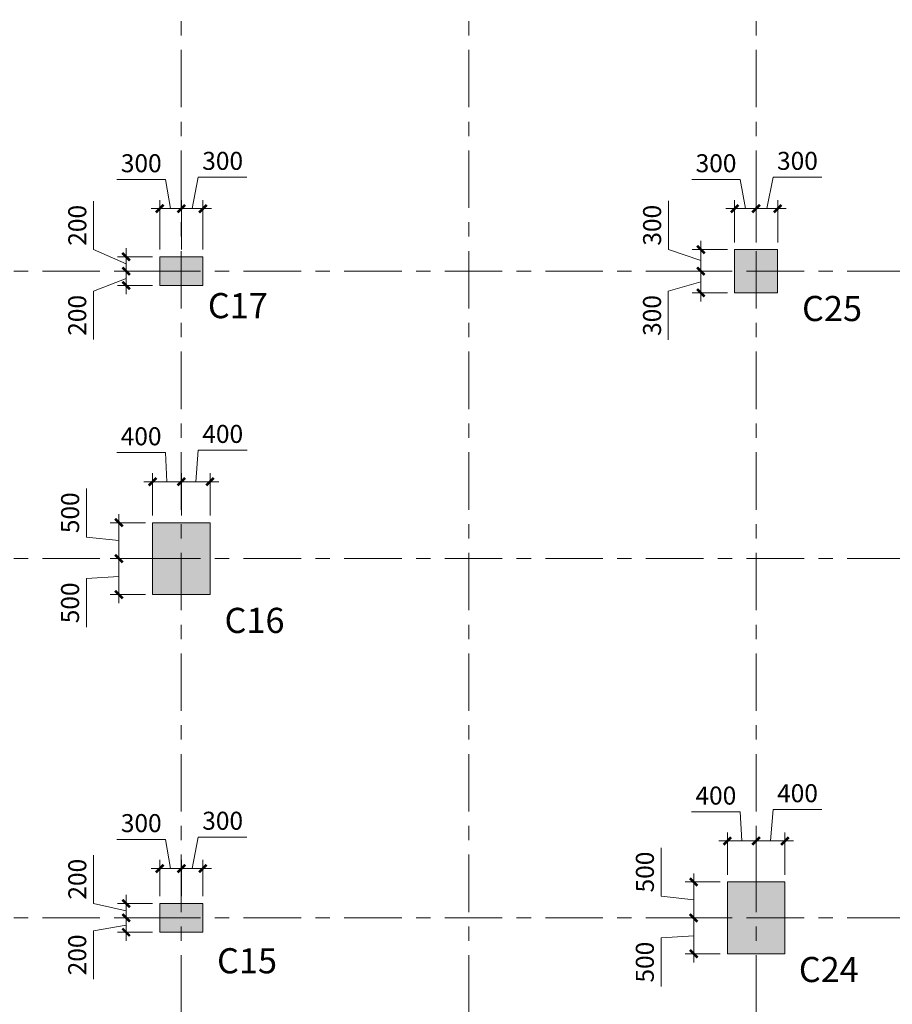
# Model space of a CAD drawing. Units: inches. Extents: x 14 to 76257, y 182 to 54967.
# Drawn here: x 12224 to 24369, y 13318 to 27021 of the extents above; entities that cross this region are included whole.
import ezdxf

# ---------------------------------------------------------------- set-up
doc = ezdxf.new("R2010")
doc.units = ezdxf.units.IN
doc.header["$MEASUREMENT"] = 0
doc.linetypes.add('Grid Line', pattern=[7, 4, -1, 1, -1])
for name, color, linetype, lineweight in [('000G.KICHTHUOC', 252, 'Continuous', 9), ('S-COLS', 52, 'Continuous', 15), ('S-GRID', 252, 'Continuous', 15), ('TH-TEXT', 100, 'Continuous', 5)]:
    doc.layers.add(name, color=color, linetype=linetype, lineweight=lineweight)
doc.styles.add('1-VN-HEL', font='VNI-Helve.TTF')
doc.styles.add('VNI-HELVE CON', font='VNI-Helve-Condense.TTF')
doc.dimstyles.new('KT-100', dxfattribs={"dimscale": 100, "dimtxt": 2.5, "dimasz": 0.006, "dimexe": 1, "dimexo": 1, "dimgap": 1, "dimtad": 1, "dimdec": 0, "dimzin": 1, "dimdsep": 46, "dimtxsty": 'VNI-HELVE CON', "dimblk": 'DAU', "dimcen": 0.09, "dimdle": 2.5, "dimclrd": 256, "dimclre": 256, "dimclrt": 3, "dimadec": 0, "dimazin": 0, "dimtfac": 1, "dimtdec": 0, "dimtix": 1, "dimtmove": 2, "dimatfit": 3, "dimfxl": 0, "dimtolj": 1, "dimtzin": 0, "dimlwd": -1, "dimlwe": -1, "dimarcsym": 0})

# ---------------------------------------------------------------- blocks, each defined once
blk = doc.blocks.new('LUOI')
at = {"layer": 'S-GRID', "linetype": 'Grid Line', "ltscale": 200}
for p, q in [((8000, -43119.6), (8000, 7122)), ((12000, -43119.6), (12000, 7122)), ((16000, -43119.6), (16000, 7122)), ((-5132.7, -23000), (69782.8, -23000)), ((-5132.7, -27000), (69782.8, -27000)), ((-5132.7, -32000), (69782.8, -32000))]:
    blk.add_line(p, q, dxfattribs=at)
blk = doc.blocks.new('DAU')
at = {"color": 1}
for p, q in [((-200, 0), (200, 0)), ((0, -200), (0, 200))]:
    blk.add_line(p, q, dxfattribs=at)
at = {"color": 1, "const_width": 60}
blk.add_lwpolyline([(-88, -88), (88, 88)], dxfattribs=at)
blk = doc.blocks.new('*D469')
at = {"layer": '000G.KICHTHUOC', "transparency": 16777216}
for p, q in [((14624, 24391), (14710, 24829)), ((14710, 24829), (15387, 24829)), ((14474, 23821), (14474, 24491)), ((14474, 24391), (14773, 24391)), ((14774, 23821), (14774, 24491))]:
    blk.add_line(p, q, dxfattribs=at)
at = {"layer": 'Defpoints', "color": 0, "transparency": 16777216}
for p in [(14774, 24391), (14474, 23721), (14774, 23721)]:
    blk.add_point(p, dxfattribs=at)
at = {"layer": '000G.KICHTHUOC', "transparency": 16777216, "xscale": 0.6, "yscale": 0.6, "zscale": 0.6, "rotation": 180}
blk.add_blockref('DAU', (14474, 24391), dxfattribs=at)
at = {"layer": '000G.KICHTHUOC', "transparency": 16777216, "xscale": 0.6, "yscale": 0.6, "zscale": 0.6}
blk.add_blockref('DAU', (14774, 24391), dxfattribs=at)
at = {"layer": '000G.KICHTHUOC', "color": 3, "transparency": 16777216, "insert": (15049, 25056), "char_height": 250, "attachment_point": 5, "style": 'VNI-HELVE CON'}
blk.add_mtext('\\A1;300', dxfattribs=at)
blk = doc.blocks.new('*D470')
at = {"layer": '000G.KICHTHUOC', "transparency": 16777216}
for p, q in [((14074, 23521), (13605, 23521)), ((13705, 23521), (13705, 23522)), ((13705, 23521), (13705, 23321)), ((13705, 23521), (13705, 23321)), ((13705, 23421), (13252, 23243)), ((14074, 23321), (13605, 23321)), ((13705, 23320), (13705, 23320)), ((13252, 23243), (13252, 22568))]:
    blk.add_line(p, q, dxfattribs=at)
at = {"layer": 'Defpoints', "color": 0, "transparency": 16777216}
for p in [(14174, 23521), (13705, 23321), (14174, 23321)]:
    blk.add_point(p, dxfattribs=at)
at = {"layer": '000G.KICHTHUOC', "transparency": 16777216, "xscale": 0.6, "yscale": 0.6, "zscale": 0.6}
for p, rotation in [((13705, 23521), 270), ((13705, 23321), 90)]:
    blk.add_blockref('DAU', p, dxfattribs=dict(at, rotation=rotation))
at = {"layer": '000G.KICHTHUOC', "color": 3, "transparency": 16777216, "insert": (13025, 22906), "char_height": 250, "attachment_point": 5, "rotation": 90, "style": 'VNI-HELVE CON'}
blk.add_mtext('\\A1;200', dxfattribs=at)
blk = doc.blocks.new('*D471')
at = {"layer": '000G.KICHTHUOC', "transparency": 16777216}
for p, q in [((14254, 24796), (13577, 24796)), ((14324, 24391), (14254, 24796)), ((14174, 23821), (14174, 24491)), ((14174, 24391), (14473, 24391)), ((14474, 23821), (14474, 24491))]:
    blk.add_line(p, q, dxfattribs=at)
at = {"layer": 'Defpoints', "color": 0, "transparency": 16777216}
for p in [(14474, 24391), (14174, 23721), (14474, 23721)]:
    blk.add_point(p, dxfattribs=at)
at = {"layer": '000G.KICHTHUOC', "transparency": 16777216, "xscale": 0.6, "yscale": 0.6, "zscale": 0.6, "rotation": 180}
blk.add_blockref('DAU', (14174, 24391), dxfattribs=at)
at = {"layer": '000G.KICHTHUOC', "transparency": 16777216, "xscale": 0.6, "yscale": 0.6, "zscale": 0.6}
blk.add_blockref('DAU', (14474, 24391), dxfattribs=at)
at = {"layer": '000G.KICHTHUOC', "color": 3, "transparency": 16777216, "insert": (13916, 25023), "char_height": 250, "attachment_point": 5, "style": 'VNI-HELVE CON'}
blk.add_mtext('\\A1;300', dxfattribs=at)
blk = doc.blocks.new('*D472')
at = {"layer": '000G.KICHTHUOC', "transparency": 16777216}
for p, q in [((13253, 23821), (13253, 24496)), ((13705, 23621), (13253, 23821)), ((14074, 23721), (13605, 23721)), ((13705, 23721), (13705, 23722)), ((13705, 23521), (13705, 23721)), ((13705, 23521), (13705, 23721)), ((14074, 23521), (13605, 23521)), ((13705, 23520), (13705, 23520))]:
    blk.add_line(p, q, dxfattribs=at)
at = {"layer": 'Defpoints', "color": 0, "transparency": 16777216}
for p in [(13705, 23721), (14174, 23721), (14174, 23521)]:
    blk.add_point(p, dxfattribs=at)
at = {"layer": '000G.KICHTHUOC', "transparency": 16777216, "xscale": 0.6, "yscale": 0.6, "zscale": 0.6}
for p, rotation in [((13705, 23721), 270), ((13705, 23521), 90)]:
    blk.add_blockref('DAU', p, dxfattribs=dict(at, rotation=rotation))
at = {"layer": '000G.KICHTHUOC', "color": 3, "transparency": 16777216, "insert": (13026, 24159), "char_height": 250, "attachment_point": 5, "rotation": 90, "style": 'VNI-HELVE CON'}
blk.add_mtext('\\A1;200', dxfattribs=at)
blk = doc.blocks.new('*D505')
at = {"layer": '000G.KICHTHUOC', "transparency": 16777216}
for p, q in [((22624, 24391), (22710, 24829)), ((22710, 24829), (23387, 24829)), ((22474, 23921), (22474, 24491)), ((22474, 24391), (22773, 24391)), ((22774, 23921), (22774, 24491))]:
    blk.add_line(p, q, dxfattribs=at)
at = {"layer": 'Defpoints', "color": 0, "transparency": 16777216}
for p in [(22774, 24391), (22474, 23821), (22774, 23821)]:
    blk.add_point(p, dxfattribs=at)
at = {"layer": '000G.KICHTHUOC', "transparency": 16777216, "xscale": 0.6, "yscale": 0.6, "zscale": 0.6, "rotation": 180}
blk.add_blockref('DAU', (22474, 24391), dxfattribs=at)
at = {"layer": '000G.KICHTHUOC', "transparency": 16777216, "xscale": 0.6, "yscale": 0.6, "zscale": 0.6}
blk.add_blockref('DAU', (22774, 24391), dxfattribs=at)
at = {"layer": '000G.KICHTHUOC', "color": 3, "transparency": 16777216, "insert": (23049, 25056), "char_height": 250, "attachment_point": 5, "style": 'VNI-HELVE CON'}
blk.add_mtext('\\A1;300', dxfattribs=at)
blk = doc.blocks.new('*D506')
at = {"layer": '000G.KICHTHUOC', "transparency": 16777216}
for p, q in [((22074, 23521), (21605, 23521)), ((21705, 23520), (21705, 23221)), ((21705, 23371), (21252, 23243)), ((21252, 23243), (21252, 22566)), ((22074, 23221), (21605, 23221))]:
    blk.add_line(p, q, dxfattribs=at)
at = {"layer": 'Defpoints', "color": 0, "transparency": 16777216}
for p in [(22174, 23521), (21705, 23221), (22174, 23221)]:
    blk.add_point(p, dxfattribs=at)
at = {"layer": '000G.KICHTHUOC', "transparency": 16777216, "xscale": 0.6, "yscale": 0.6, "zscale": 0.6}
for p, rotation in [((21705, 23521), 90), ((21705, 23221), 270)]:
    blk.add_blockref('DAU', p, dxfattribs=dict(at, rotation=rotation))
at = {"layer": '000G.KICHTHUOC', "color": 3, "transparency": 16777216, "insert": (21025, 22904), "char_height": 250, "attachment_point": 5, "rotation": 90, "style": 'VNI-HELVE CON'}
blk.add_mtext('\\A1;300', dxfattribs=at)
blk = doc.blocks.new('*D507')
at = {"layer": '000G.KICHTHUOC', "transparency": 16777216}
for p, q in [((22254, 24796), (21577, 24796)), ((22324, 24391), (22254, 24796)), ((22174, 23921), (22174, 24491)), ((22174, 24391), (22473, 24391)), ((22474, 23921), (22474, 24491))]:
    blk.add_line(p, q, dxfattribs=at)
at = {"layer": 'Defpoints', "color": 0, "transparency": 16777216}
for p in [(22474, 24391), (22174, 23821), (22474, 23821)]:
    blk.add_point(p, dxfattribs=at)
at = {"layer": '000G.KICHTHUOC', "transparency": 16777216, "xscale": 0.6, "yscale": 0.6, "zscale": 0.6, "rotation": 180}
blk.add_blockref('DAU', (22174, 24391), dxfattribs=at)
at = {"layer": '000G.KICHTHUOC', "transparency": 16777216, "xscale": 0.6, "yscale": 0.6, "zscale": 0.6}
blk.add_blockref('DAU', (22474, 24391), dxfattribs=at)
at = {"layer": '000G.KICHTHUOC', "color": 3, "transparency": 16777216, "insert": (21916, 25023), "char_height": 250, "attachment_point": 5, "style": 'VNI-HELVE CON'}
blk.add_mtext('\\A1;300', dxfattribs=at)
blk = doc.blocks.new('*D508')
at = {"layer": '000G.KICHTHUOC', "transparency": 16777216}
for p, q in [((21253, 23821), (21253, 24499)), ((21705, 23671), (21253, 23821)), ((22074, 23821), (21605, 23821)), ((21705, 23521), (21705, 23820)), ((22074, 23521), (21605, 23521))]:
    blk.add_line(p, q, dxfattribs=at)
at = {"layer": 'Defpoints', "color": 0, "transparency": 16777216}
for p in [(21705, 23821), (22174, 23821), (22174, 23521)]:
    blk.add_point(p, dxfattribs=at)
at = {"layer": '000G.KICHTHUOC', "transparency": 16777216, "xscale": 0.6, "yscale": 0.6, "zscale": 0.6}
for p, rotation in [((21705, 23821), 90), ((21705, 23521), 270)]:
    blk.add_blockref('DAU', p, dxfattribs=dict(at, rotation=rotation))
at = {"layer": '000G.KICHTHUOC', "color": 3, "transparency": 16777216, "insert": (21026, 24160), "char_height": 250, "attachment_point": 5, "rotation": 90, "style": 'VNI-HELVE CON'}
blk.add_mtext('\\A1;300', dxfattribs=at)
blk = doc.blocks.new('*D541')
at = {"layer": '000G.KICHTHUOC', "transparency": 16777216}
for p, q in [((14674, 20591), (14710, 21029)), ((14710, 21029), (15390, 21029)), ((14474, 20121), (14474, 20691)), ((14874, 20121), (14874, 20691)), ((14474, 20591), (14873, 20591))]:
    blk.add_line(p, q, dxfattribs=at)
at = {"layer": 'Defpoints', "color": 0, "transparency": 16777216}
for p in [(14874, 20591), (14474, 20021), (14874, 20021)]:
    blk.add_point(p, dxfattribs=at)
at = {"layer": '000G.KICHTHUOC', "transparency": 16777216, "xscale": 0.6, "yscale": 0.6, "zscale": 0.6, "rotation": 180}
blk.add_blockref('DAU', (14474, 20591), dxfattribs=at)
at = {"layer": '000G.KICHTHUOC', "transparency": 16777216, "xscale": 0.6, "yscale": 0.6, "zscale": 0.6}
blk.add_blockref('DAU', (14874, 20591), dxfattribs=at)
at = {"layer": '000G.KICHTHUOC', "color": 3, "transparency": 16777216, "insert": (15050, 21256), "char_height": 250, "attachment_point": 5, "style": 'VNI-HELVE CON'}
blk.add_mtext('\\A1;400', dxfattribs=at)
blk = doc.blocks.new('*D542')
at = {"layer": '000G.KICHTHUOC', "transparency": 16777216}
for p, q in [((13974, 19521), (13505, 19521)), ((13605, 19520), (13605, 19021)), ((13605, 19271), (13152, 19243)), ((13152, 19243), (13152, 18568)), ((13974, 19021), (13505, 19021))]:
    blk.add_line(p, q, dxfattribs=at)
at = {"layer": 'Defpoints', "color": 0, "transparency": 16777216}
for p in [(14074, 19521), (13605, 19021), (14074, 19021)]:
    blk.add_point(p, dxfattribs=at)
at = {"layer": '000G.KICHTHUOC', "transparency": 16777216, "xscale": 0.6, "yscale": 0.6, "zscale": 0.6}
for p, rotation in [((13605, 19521), 90), ((13605, 19021), 270)]:
    blk.add_blockref('DAU', p, dxfattribs=dict(at, rotation=rotation))
at = {"layer": '000G.KICHTHUOC', "color": 3, "transparency": 16777216, "insert": (12925, 18905), "char_height": 250, "attachment_point": 5, "rotation": 90, "style": 'VNI-HELVE CON'}
blk.add_mtext('\\A1;500', dxfattribs=at)
blk = doc.blocks.new('*D543')
at = {"layer": '000G.KICHTHUOC', "transparency": 16777216}
for p, q in [((14254, 20996), (13574, 20996)), ((14274, 20591), (14254, 20996)), ((14074, 20121), (14074, 20691)), ((14474, 20121), (14474, 20691)), ((14074, 20591), (14473, 20591))]:
    blk.add_line(p, q, dxfattribs=at)
at = {"layer": 'Defpoints', "color": 0, "transparency": 16777216}
for p in [(14474, 20591), (14074, 20021), (14474, 20021)]:
    blk.add_point(p, dxfattribs=at)
at = {"layer": '000G.KICHTHUOC', "transparency": 16777216, "xscale": 0.6, "yscale": 0.6, "zscale": 0.6, "rotation": 180}
blk.add_blockref('DAU', (14074, 20591), dxfattribs=at)
at = {"layer": '000G.KICHTHUOC', "transparency": 16777216, "xscale": 0.6, "yscale": 0.6, "zscale": 0.6}
blk.add_blockref('DAU', (14474, 20591), dxfattribs=at)
at = {"layer": '000G.KICHTHUOC', "color": 3, "transparency": 16777216, "insert": (13914, 21223), "char_height": 250, "attachment_point": 5, "style": 'VNI-HELVE CON'}
blk.add_mtext('\\A1;400', dxfattribs=at)
blk = doc.blocks.new('*D544')
at = {"layer": '000G.KICHTHUOC', "transparency": 16777216}
for p, q in [((13153, 19821), (13153, 20497)), ((13974, 20021), (13505, 20021)), ((13605, 19521), (13605, 20020)), ((13605, 19771), (13153, 19821)), ((13974, 19521), (13505, 19521))]:
    blk.add_line(p, q, dxfattribs=at)
at = {"layer": 'Defpoints', "color": 0, "transparency": 16777216}
for p in [(13605, 20021), (14074, 20021), (14074, 19521)]:
    blk.add_point(p, dxfattribs=at)
at = {"layer": '000G.KICHTHUOC', "transparency": 16777216, "xscale": 0.6, "yscale": 0.6, "zscale": 0.6}
for p, rotation in [((13605, 20021), 90), ((13605, 19521), 270)]:
    blk.add_blockref('DAU', p, dxfattribs=dict(at, rotation=rotation))
at = {"layer": '000G.KICHTHUOC', "color": 3, "transparency": 16777216, "insert": (12926, 20159), "char_height": 250, "attachment_point": 5, "rotation": 90, "style": 'VNI-HELVE CON'}
blk.add_mtext('\\A1;500', dxfattribs=at)
blk = doc.blocks.new('*D545')
at = {"layer": '000G.KICHTHUOC', "transparency": 16777216}
for p, q in [((22674, 15591), (22710, 16029)), ((22710, 16029), (23390, 16029)), ((22474, 15121), (22474, 15691)), ((22874, 15121), (22874, 15691)), ((22474, 15591), (22873, 15591))]:
    blk.add_line(p, q, dxfattribs=at)
at = {"layer": 'Defpoints', "color": 0, "transparency": 16777216}
for p in [(22874, 15591), (22474, 15021), (22874, 15021)]:
    blk.add_point(p, dxfattribs=at)
at = {"layer": '000G.KICHTHUOC', "transparency": 16777216, "xscale": 0.6, "yscale": 0.6, "zscale": 0.6, "rotation": 180}
blk.add_blockref('DAU', (22474, 15591), dxfattribs=at)
at = {"layer": '000G.KICHTHUOC', "transparency": 16777216, "xscale": 0.6, "yscale": 0.6, "zscale": 0.6}
blk.add_blockref('DAU', (22874, 15591), dxfattribs=at)
at = {"layer": '000G.KICHTHUOC', "color": 3, "transparency": 16777216, "insert": (23050, 16256), "char_height": 250, "attachment_point": 5, "style": 'VNI-HELVE CON'}
blk.add_mtext('\\A1;400', dxfattribs=at)
blk = doc.blocks.new('*D546')
at = {"layer": '000G.KICHTHUOC', "transparency": 16777216}
for p, q in [((21974, 14521), (21505, 14521)), ((21605, 14520), (21605, 14021)), ((21605, 14271), (21152, 14243)), ((21152, 14243), (21152, 13568)), ((21974, 14021), (21505, 14021))]:
    blk.add_line(p, q, dxfattribs=at)
at = {"layer": 'Defpoints', "color": 0, "transparency": 16777216}
for p in [(22074, 14521), (21605, 14021), (22074, 14021)]:
    blk.add_point(p, dxfattribs=at)
at = {"layer": '000G.KICHTHUOC', "transparency": 16777216, "xscale": 0.6, "yscale": 0.6, "zscale": 0.6}
for p, rotation in [((21605, 14521), 90), ((21605, 14021), 270)]:
    blk.add_blockref('DAU', p, dxfattribs=dict(at, rotation=rotation))
at = {"layer": '000G.KICHTHUOC', "color": 3, "transparency": 16777216, "insert": (20925, 13905), "char_height": 250, "attachment_point": 5, "rotation": 90, "style": 'VNI-HELVE CON'}
blk.add_mtext('\\A1;500', dxfattribs=at)
blk = doc.blocks.new('*D547')
at = {"layer": '000G.KICHTHUOC', "transparency": 16777216}
for p, q in [((22254, 15996), (21574, 15996)), ((22274, 15591), (22254, 15996)), ((22074, 15121), (22074, 15691)), ((22474, 15121), (22474, 15691)), ((22074, 15591), (22473, 15591))]:
    blk.add_line(p, q, dxfattribs=at)
at = {"layer": 'Defpoints', "color": 0, "transparency": 16777216}
for p in [(22474, 15591), (22074, 15021), (22474, 15021)]:
    blk.add_point(p, dxfattribs=at)
at = {"layer": '000G.KICHTHUOC', "transparency": 16777216, "xscale": 0.6, "yscale": 0.6, "zscale": 0.6, "rotation": 180}
blk.add_blockref('DAU', (22074, 15591), dxfattribs=at)
at = {"layer": '000G.KICHTHUOC', "transparency": 16777216, "xscale": 0.6, "yscale": 0.6, "zscale": 0.6}
blk.add_blockref('DAU', (22474, 15591), dxfattribs=at)
at = {"layer": '000G.KICHTHUOC', "color": 3, "transparency": 16777216, "insert": (21914, 16223), "char_height": 250, "attachment_point": 5, "style": 'VNI-HELVE CON'}
blk.add_mtext('\\A1;400', dxfattribs=at)
blk = doc.blocks.new('*D548')
at = {"layer": '000G.KICHTHUOC', "transparency": 16777216}
for p, q in [((21153, 14821), (21153, 15497)), ((21974, 15021), (21505, 15021)), ((21605, 14521), (21605, 15020)), ((21605, 14771), (21153, 14821)), ((21974, 14521), (21505, 14521))]:
    blk.add_line(p, q, dxfattribs=at)
at = {"layer": 'Defpoints', "color": 0, "transparency": 16777216}
for p in [(21605, 15021), (22074, 15021), (22074, 14521)]:
    blk.add_point(p, dxfattribs=at)
at = {"layer": '000G.KICHTHUOC', "transparency": 16777216, "xscale": 0.6, "yscale": 0.6, "zscale": 0.6}
for p, rotation in [((21605, 15021), 90), ((21605, 14521), 270)]:
    blk.add_blockref('DAU', p, dxfattribs=dict(at, rotation=rotation))
at = {"layer": '000G.KICHTHUOC', "color": 3, "transparency": 16777216, "insert": (20926, 15159), "char_height": 250, "attachment_point": 5, "rotation": 90, "style": 'VNI-HELVE CON'}
blk.add_mtext('\\A1;500', dxfattribs=at)
blk = doc.blocks.new('*D605')
at = {"layer": '000G.KICHTHUOC', "transparency": 16777216}
for p, q in [((14624, 15207), (14710, 15645)), ((14710, 15645), (15387, 15645)), ((14474, 14821), (14474, 15307)), ((14774, 14821), (14774, 15307)), ((14474, 15207), (14773, 15207))]:
    blk.add_line(p, q, dxfattribs=at)
at = {"layer": 'Defpoints', "color": 0, "transparency": 16777216}
for p in [(14774, 15207), (14474, 14721), (14774, 14721)]:
    blk.add_point(p, dxfattribs=at)
at = {"layer": '000G.KICHTHUOC', "transparency": 16777216, "xscale": 0.6, "yscale": 0.6, "zscale": 0.6, "rotation": 180}
blk.add_blockref('DAU', (14474, 15207), dxfattribs=at)
at = {"layer": '000G.KICHTHUOC', "transparency": 16777216, "xscale": 0.6, "yscale": 0.6, "zscale": 0.6}
blk.add_blockref('DAU', (14774, 15207), dxfattribs=at)
at = {"layer": '000G.KICHTHUOC', "color": 3, "transparency": 16777216, "insert": (15049, 15873), "char_height": 250, "attachment_point": 5, "style": 'VNI-HELVE CON'}
blk.add_mtext('\\A1;300', dxfattribs=at)
blk = doc.blocks.new('*D606')
at = {"layer": '000G.KICHTHUOC', "transparency": 16777216}
for p, q in [((13705, 14421), (13252, 14343)), ((14074, 14521), (13605, 14521)), ((13705, 14521), (13705, 14522)), ((13705, 14521), (13705, 14321)), ((13705, 14521), (13705, 14321)), ((13252, 14343), (13252, 13668)), ((14074, 14321), (13605, 14321)), ((13705, 14320), (13705, 14320))]:
    blk.add_line(p, q, dxfattribs=at)
at = {"layer": 'Defpoints', "color": 0, "transparency": 16777216}
for p in [(14174, 14521), (13705, 14321), (14174, 14321)]:
    blk.add_point(p, dxfattribs=at)
at = {"layer": '000G.KICHTHUOC', "transparency": 16777216, "xscale": 0.6, "yscale": 0.6, "zscale": 0.6}
for p, rotation in [((13705, 14521), 270), ((13705, 14321), 90)]:
    blk.add_blockref('DAU', p, dxfattribs=dict(at, rotation=rotation))
at = {"layer": '000G.KICHTHUOC', "color": 3, "transparency": 16777216, "insert": (13025, 14006), "char_height": 250, "attachment_point": 5, "rotation": 90, "style": 'VNI-HELVE CON'}
blk.add_mtext('\\A1;200', dxfattribs=at)
blk = doc.blocks.new('*D607')
at = {"layer": '000G.KICHTHUOC', "transparency": 16777216}
for p, q in [((14254, 15612), (13577, 15612)), ((14324, 15207), (14254, 15612)), ((14174, 14821), (14174, 15307)), ((14474, 14821), (14474, 15307)), ((14174, 15207), (14473, 15207))]:
    blk.add_line(p, q, dxfattribs=at)
at = {"layer": 'Defpoints', "color": 0, "transparency": 16777216}
for p in [(14474, 15207), (14174, 14721), (14474, 14721)]:
    blk.add_point(p, dxfattribs=at)
at = {"layer": '000G.KICHTHUOC', "transparency": 16777216, "xscale": 0.6, "yscale": 0.6, "zscale": 0.6, "rotation": 180}
blk.add_blockref('DAU', (14174, 15207), dxfattribs=at)
at = {"layer": '000G.KICHTHUOC', "transparency": 16777216, "xscale": 0.6, "yscale": 0.6, "zscale": 0.6}
blk.add_blockref('DAU', (14474, 15207), dxfattribs=at)
at = {"layer": '000G.KICHTHUOC', "color": 3, "transparency": 16777216, "insert": (13916, 15840), "char_height": 250, "attachment_point": 5, "style": 'VNI-HELVE CON'}
blk.add_mtext('\\A1;300', dxfattribs=at)
blk = doc.blocks.new('*D608')
at = {"layer": '000G.KICHTHUOC', "transparency": 16777216}
for p, q in [((13253, 14721), (13253, 15396)), ((13705, 14621), (13253, 14721)), ((14074, 14721), (13605, 14721)), ((13705, 14721), (13705, 14722)), ((13705, 14521), (13705, 14721)), ((13705, 14521), (13705, 14721)), ((14074, 14521), (13605, 14521)), ((13705, 14520), (13705, 14520))]:
    blk.add_line(p, q, dxfattribs=at)
at = {"layer": 'Defpoints', "color": 0, "transparency": 16777216}
for p in [(13705, 14721), (14174, 14721), (14174, 14521)]:
    blk.add_point(p, dxfattribs=at)
at = {"layer": '000G.KICHTHUOC', "transparency": 16777216, "xscale": 0.6, "yscale": 0.6, "zscale": 0.6}
for p, rotation in [((13705, 14721), 270), ((13705, 14521), 90)]:
    blk.add_blockref('DAU', p, dxfattribs=dict(at, rotation=rotation))
at = {"layer": '000G.KICHTHUOC', "color": 3, "transparency": 16777216, "insert": (13026, 15059), "char_height": 250, "attachment_point": 5, "rotation": 90, "style": 'VNI-HELVE CON'}
blk.add_mtext('\\A1;200', dxfattribs=at)
blk = doc.blocks.new('KKTRFE W')
at = {"layer": 'S-COLS'}
for points in [[(16600, -19600), (16600, -19000), (16000, -19000), (16000, -19600)], [(8600, -19500), (8600, -19100), (8000, -19100), (8000, -19500)], [(8700, -23800), (8700, -22800), (7900, -22800), (7900, -23800)], [(16700, -28800), (16700, -27800), (15900, -27800), (15900, -28800)], [(8000, -28500), (8600, -28500), (8600, -28100), (8000, -28100)]]:
    blk.add_hatch(color=6, dxfattribs=at).paths.add_polyline_path(points, flags=0)
at = {"layer": 'S-COLS', "color": 6}
for p, q in [((16600, -19000), (16000, -19000)), ((16000, -19000), (16000, -19600)), ((16600, -19600), (16600, -19000)), ((8600, -19100), (8000, -19100)), ((8000, -19100), (8000, -19500)), ((8600, -19500), (8600, -19100)), ((8000, -19500), (8600, -19500)), ((16000, -19600), (16600, -19600)), ((8700, -22800), (7900, -22800)), ((7900, -22800), (7900, -23800)), ((8700, -23800), (8700, -22800)), ((7900, -23800), (8700, -23800)), ((16700, -27800), (15900, -27800)), ((15900, -27800), (15900, -28800)), ((16700, -28800), (16700, -27800)), ((8600, -28100), (8000, -28100)), ((8000, -28100), (8000, -28500)), ((8600, -28500), (8600, -28100)), ((8000, -28500), (8600, -28500)), ((15900, -28800), (16700, -28800))]:
    blk.add_line(p, q, dxfattribs=at)

msp = doc.modelspace()

# ---------------------------------------------------------------- block references
at = {"layer": 'S-COLS'}
for name, p in [('LUOI', (6473.8, 46520.8)), ('KKTRFE W', (6173.8, 42820.8))]:
    msp.add_blockref(name, p, dxfattribs=at)

# ---------------------------------------------------------------- texts
at = {"layer": 'TH-TEXT', "style": '1-VN-HEL'}
for s, p in [('C17', (14842.7, 22866.3)), ('C25', (23113.2, 22826.5)), ('C16', (15075.1, 18486.1)), ('C15', (14971, 13749.2)), ('C24', (23068.2, 13627.5))]:
    msp.add_text(s, height=350, rotation=359.99804, dxfattribs=at).set_placement(p)

# ---------------------------------------------------------------- dimensions: what is measured, and where the dimension line sits
at = {"layer": '000G.KICHTHUOC'}
for base, p1, p2, picture, middle in [((14773.8, 24390.7), (14473.8, 23720.8), (14773.8, 23720.8), '*D469', (14810.1, 24828.7)), ((22773.8, 24390.7), (22473.8, 23820.8), (22773.8, 23820.8), '*D505', (22810.1, 24828.7)), ((14473.8, 24390.7), (14173.8, 23720.8), (14473.8, 23720.8), '*D471', (14154.4, 24795.7)), ((22473.8, 24390.7), (22173.8, 23820.8), (22473.8, 23820.8), '*D507', (22154.4, 24795.7)), ((14473.8, 20590.7), (14073.8, 20020.8), (14473.8, 20020.8), '*D543', (14154.4, 20995.7)), ((14873.8, 20590.7), (14473.8, 20020.8), (14873.8, 20020.8), '*D541', (14810.1, 21028.7)), ((22473.8, 15590.7), (22073.8, 15020.8), (22473.8, 15020.8), '*D547', (22154.4, 15995.7)), ((22873.8, 15590.7), (22473.8, 15020.8), (22873.8, 15020.8), '*D545', (22810.1, 16028.7)), ((14773.8, 15207.2), (14473.8, 14720.8), (14773.8, 14720.8), '*D605', (14810.1, 15645.2)), ((14473.8, 15207.2), (14173.8, 14720.8), (14473.8, 14720.8), '*D607', (14154.4, 15612.2))]:
    dim = msp.add_linear_dim(base=base, p1=p1, p2=p2, dimstyle='KT-100', override={"dimtmove": 1}, dxfattribs=at)
    dim.commit()
    dim.dimension.update_dxf_attribs({"geometry": picture, "text_midpoint": middle, "dimtype": 160})
for base, p1, p2, picture, middle in [((13705.4, 23720.8), (14173.8, 23520.8), (14173.8, 23720.8), '*D472', (13253.4, 23921.4)), ((21705.4, 23820.8), (22173.8, 23520.8), (22173.8, 23820.8), '*D508', (21253.4, 23921.4)), ((13705.4, 23320.8), (14173.8, 23520.8), (14173.8, 23320.8), '*D470', (13252.3, 23143.1)), ((21705.4, 23220.8), (22173.8, 23520.8), (22173.8, 23220.8), '*D506', (21252.3, 23143.1)), ((13605.4, 20020.8), (14073.8, 19520.8), (14073.8, 20020.8), '*D544', (13153.4, 19921.4)), ((13605.4, 19020.8), (14073.8, 19520.8), (14073.8, 19020.8), '*D542', (13152.3, 19143.1)), ((21605.4, 15020.8), (22073.8, 14520.8), (22073.8, 15020.8), '*D548', (21153.4, 14921.4)), ((13705.4, 14720.8), (14173.8, 14520.8), (14173.8, 14720.8), '*D608', (13253.4, 14821.4)), ((13705.4, 14320.8), (14173.8, 14520.8), (14173.8, 14320.8), '*D606', (13252.3, 14243.1)), ((21605.4, 14020.8), (22073.8, 14520.8), (22073.8, 14020.8), '*D546', (21152.3, 14143.1))]:
    dim = msp.add_linear_dim(base=base, p1=p1, p2=p2, angle=90, dimstyle='KT-100', override={"dimtmove": 1}, dxfattribs=at)
    dim.commit()
    dim.dimension.update_dxf_attribs({"geometry": picture, "text_midpoint": middle, "dimtype": 160})

doc.saveas('drawing.dxf')
